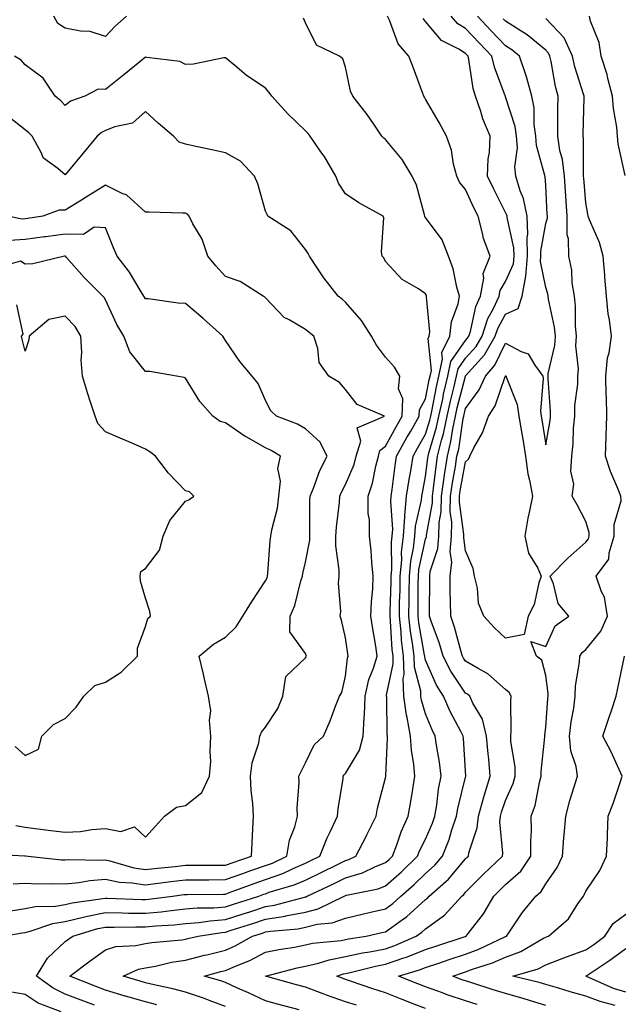
# Model space of a CAD drawing. Units: inches. Extents: x 965843 to 968483, y 7260938 to 7263578.
# Drawn here: x 967587 to 967738, y 7262135 to 7262381 of the extents above; entities that cross this region are included whole.
import ezdxf

# ---------------------------------------------------------------- set-up
doc = ezdxf.new("R2010")
doc.units = ezdxf.units.IN
doc.header["$MEASUREMENT"] = 0
doc.layers.add('Contour_96587260', color=7, linetype='Continuous', true_color=0x1d2e16)

msp = doc.modelspace()

# ---------------------------------------------------------------- linework, layer by layer
at = {"layer": 'Contour_96587260'}
for points in [[(967605.33, 7262134.64, 3126), (967602.01, 7262135.88, 3126), (967598.05, 7262137.44, 3126), (967595, 7262138.87, 3126), (967590.86, 7262141.92, 3126), (967593.59, 7262146.38, 3126), (967598.05, 7262150.55, 3126), (967598.83, 7262151.14, 3126), (967599.92, 7262151.92, 3126), (967606.17, 7262153.8, 3126), (967608.05, 7262154.19, 3126), (967610.29, 7262154.16, 3126), (967615.69, 7262154.28, 3126), (967618.05, 7262154.25, 3126), (967620.63, 7262154.5, 3126), (967625.21, 7262154.76, 3126), (967628.05, 7262155.04, 3126), (967631.47, 7262155.34, 3126), (967634.2, 7262155.77, 3126), (967638.05, 7262156.07, 3126), (967642.48, 7262157.49, 3126), (967644.16, 7262158.03, 3126), (967648.05, 7262159.29, 3126), (967650.31, 7262159.66, 3126), (967657.82, 7262161.69, 3126), (967658.05, 7262161.73, 3126), (967658.2, 7262161.77, 3126), (967658.5, 7262161.92, 3126), (967665.01, 7262164.96, 3126), (967668.05, 7262166.45, 3126), (967672.25, 7262167.72, 3126), (967675.35, 7262169.22, 3126), (967678.05, 7262170.31, 3126), (967678.91, 7262171.06, 3126), (967679.8, 7262171.92, 3126), (967680.87, 7262174.74, 3126), (967681.94, 7262178.03, 3126), (967683.72, 7262181.92, 3126), (967684.37, 7262185.6, 3126), (967684.82, 7262188.69, 3126), (967685.35, 7262191.92, 3126), (967685.13, 7262194.84, 3126), (967684.5, 7262198.37, 3126), (967684.27, 7262201.92, 3126), (967683.42, 7262206.55, 3126), (967683.25, 7262207.12, 3126), (967682.59, 7262211.92, 3126), (967682.43, 7262216.3, 3126), (967682.66, 7262217.31, 3126), (967682.56, 7262221.92, 3126), (967682.05, 7262225.92, 3126), (967681.94, 7262228.03, 3126), (967681.51, 7262231.92, 3126), (967681.57, 7262235.44, 3126), (967681.66, 7262238.31, 3126), (967681.73, 7262241.92, 3126), (967682.1, 7262245.97, 3126), (967682.07, 7262247.9, 3126), (967682.54, 7262251.92, 3126), (967682.88, 7262256.75, 3126), (967682.85, 7262257.12, 3126), (967683.3, 7262261.92, 3126), (967683.93, 7262266.04, 3126), (967684.34, 7262268.21, 3126), (967684.94, 7262271.92, 3126), (967686.05, 7262273.92, 3126), (967688.05, 7262277.44, 3126), (967689.09, 7262280.88, 3126), (967689.32, 7262281.92, 3126), (967689.67, 7262283.54, 3126), (967690.76, 7262289.21, 3126), (967691.39, 7262291.92, 3126), (967692.3, 7262296.17, 3126), (967692.12, 7262297.85, 3126), (967694.13, 7262301.92, 3126), (967694.51, 7262305.46, 3126), (967696.16, 7262310.03, 3126), (967696.48, 7262311.92, 3126), (967695.84, 7262314.13, 3126), (967694.92, 7262318.79, 3126), (967693.75, 7262321.92, 3126), (967692.16, 7262326.03, 3126), (967688.05, 7262331.57, 3126), (967687.89, 7262331.76, 3126), (967687.85, 7262331.92, 3126), (967687.75, 7262332.22, 3126), (967685.77, 7262339.64, 3126), (967684.73, 7262341.92, 3126), (967682.19, 7262346.06, 3126), (967678.05, 7262351.11, 3126), (967677.58, 7262351.45, 3126), (967677.12, 7262351.92, 3126), (967675.09, 7262354.88, 3126), (967673.46, 7262357.33, 3126), (967669.87, 7262361.92, 3126), (967669.32, 7262363.19, 3126), (967668.05, 7262369.17, 3126), (967667.35, 7262371.22, 3126), (967666.5, 7262371.92, 3126), (967660.81, 7262374.68, 3126), (967658.05, 7262380.22, 3126), (967657.56, 7262381.43, 3126)], [(967613.34, 7262381.92, 3126), (967610.52, 7262379.45, 3126), (967608.05, 7262376.81, 3126), (967604.24, 7262378.11, 3126), (967601.82, 7262378.15, 3126), (967598.05, 7262378.93, 3126), (967596.22, 7262380.09, 3126), (967595.18, 7262381.92, 3126)], [(967620.89, 7262134.76, 3125), (967618.05, 7262135.45, 3125), (967613.06, 7262136.93, 3125), (967613.03, 7262136.94, 3125), (967608.05, 7262138.41, 3125), (967605.52, 7262139.39, 3125), (967599.19, 7262141.92, 3125), (967604.22, 7262145.75, 3125), (967608.05, 7262148.51, 3125), (967610.66, 7262149.31, 3125), (967615.68, 7262149.55, 3125), (967618.05, 7262150.04, 3125), (967619.65, 7262150.32, 3125), (967627.13, 7262151, 3125), (967628.05, 7262151.14, 3125), (967628.67, 7262151.3, 3125), (967631.23, 7262151.92, 3125), (967637.12, 7262152.85, 3125), (967638.05, 7262152.92, 3125), (967639.52, 7262153.39, 3125), (967644.88, 7262155.09, 3125), (967648.05, 7262156.12, 3125), (967653.03, 7262156.94, 3125), (967653.09, 7262156.96, 3125), (967658.05, 7262157.94, 3125), (967661.24, 7262158.73, 3125), (967667.73, 7262161.92, 3125), (967667.95, 7262162.02, 3125), (967668.05, 7262162.08, 3125), (967668.26, 7262162.13, 3125), (967676.19, 7262163.78, 3125), (967678.05, 7262164.52, 3125), (967682, 7262167.97, 3125), (967686.06, 7262171.92, 3125), (967686.6, 7262173.37, 3125), (967688.05, 7262176.18, 3125), (967689.79, 7262180.18, 3125), (967690.37, 7262181.92, 3125), (967690.85, 7262184.72, 3125), (967691.3, 7262188.67, 3125), (967691.93, 7262191.92, 3125), (967691.53, 7262195.4, 3125), (967690.82, 7262199.15, 3125), (967690.46, 7262201.92, 3125), (967689.65, 7262203.52, 3125), (967688.05, 7262207.52, 3125), (967687.02, 7262210.89, 3125), (967686.89, 7262211.92, 3125), (967686.85, 7262213.12, 3125), (967685.25, 7262219.12, 3125), (967685.19, 7262221.92, 3125), (967684.78, 7262225.19, 3125), (967684.25, 7262228.12, 3125), (967683.83, 7262231.92, 3125), (967683.91, 7262236.06, 3125), (967683.91, 7262237.78, 3125), (967683.99, 7262241.92, 3125), (967684.33, 7262245.64, 3125), (967685.04, 7262248.91, 3125), (967685.39, 7262251.92, 3125), (967685.56, 7262254.41, 3125), (967687.04, 7262260.91, 3125), (967687.13, 7262261.92, 3125), (967687.25, 7262262.72, 3125), (967688.05, 7262266.86, 3125), (967688.57, 7262271.4, 3125), (967688.65, 7262271.92, 3125), (967688.83, 7262272.7, 3125), (967690.8, 7262279.17, 3125), (967691.38, 7262281.92, 3125), (967692.32, 7262286.19, 3125), (967692.55, 7262287.42, 3125), (967693.61, 7262291.92, 3125), (967694.38, 7262295.59, 3125), (967698.05, 7262300.86, 3125), (967698.55, 7262301.42, 3125), (967698.84, 7262301.92, 3125), (967699.23, 7262303.1, 3125), (967700.6, 7262309.37, 3125), (967701.78, 7262311.92, 3125), (967702.58, 7262316.45, 3125), (967702.42, 7262317.55, 3125), (967704.16, 7262321.92, 3125), (967702.48, 7262326.35, 3125), (967702.28, 7262327.69, 3125), (967701.14, 7262331.92, 3125), (967700.11, 7262333.98, 3125), (967698.05, 7262338.55, 3125), (967696.53, 7262340.4, 3125), (967695.83, 7262341.92, 3125), (967695.05, 7262344.92, 3125), (967694.56, 7262348.43, 3125), (967693.3, 7262351.92, 3125), (967691.48, 7262355.35, 3125), (967688.05, 7262361.17, 3125), (967687.77, 7262361.64, 3125), (967687.62, 7262361.92, 3125), (967687.36, 7262362.61, 3125), (967685.03, 7262368.9, 3125), (967683.86, 7262371.92, 3125), (967681.16, 7262375.03, 3125), (967679.07, 7262380.9, 3125), (967678.57, 7262381.92, 3125)], [(967638.05, 7262134.34, 3124), (967634.2, 7262135.77, 3124), (967632.57, 7262136.44, 3124), (967628.05, 7262137.93, 3124), (967624.9, 7262138.77, 3124), (967620.23, 7262139.74, 3124), (967618.05, 7262140.27, 3124), (967616.78, 7262140.65, 3124), (967612.48, 7262141.92, 3124), (967616.33, 7262143.64, 3124), (967618.05, 7262143.99, 3124), (967620.56, 7262144.43, 3124), (967624.59, 7262145.38, 3124), (967628.05, 7262145.89, 3124), (967632.84, 7262147.13, 3124), (967633.39, 7262147.26, 3124), (967638.05, 7262148.43, 3124), (967640.47, 7262149.5, 3124), (967644.84, 7262151.92, 3124), (967647.28, 7262152.69, 3124), (967648.05, 7262152.95, 3124), (967649.28, 7262153.15, 3124), (967656.19, 7262153.78, 3124), (967658.05, 7262154.15, 3124), (967661, 7262154.87, 3124), (967664.74, 7262155.23, 3124), (967668.05, 7262156.44, 3124), (967672.5, 7262157.47, 3124), (967673.94, 7262157.81, 3124), (967678.05, 7262158.77, 3124), (967679.9, 7262160.07, 3124), (967681.88, 7262161.92, 3124), (967685.18, 7262164.79, 3124), (967688.05, 7262167.57, 3124), (967690.34, 7262169.63, 3124), (967692.31, 7262171.92, 3124), (967693.92, 7262176.05, 3124), (967694.64, 7262178.51, 3124), (967695.79, 7262181.92, 3124), (967696.13, 7262183.84, 3124), (967698.05, 7262191.65, 3124), (967698.1, 7262191.87, 3124), (967698.12, 7262191.92, 3124), (967698.12, 7262191.99, 3124), (967698.05, 7262193.12, 3124), (967697.53, 7262201.4, 3124), (967697.46, 7262201.92, 3124), (967696.87, 7262203.1, 3124), (967694.2, 7262208.07, 3124), (967692.51, 7262211.92, 3124), (967690.78, 7262214.65, 3124), (967688.05, 7262220.88, 3124), (967687.84, 7262221.71, 3124), (967687.83, 7262221.92, 3124), (967687.8, 7262222.17, 3124), (967686.35, 7262230.22, 3124), (967686.16, 7262231.92, 3124), (967686.19, 7262233.78, 3124), (967686.21, 7262240.08, 3124), (967686.24, 7262241.92, 3124), (967686.4, 7262243.57, 3124), (967688.05, 7262251.17, 3124), (967688.24, 7262251.73, 3124), (967688.26, 7262251.92, 3124), (967688.26, 7262252.13, 3124), (967689.74, 7262260.23, 3124), (967689.77, 7262261.92, 3124), (967690.05, 7262263.92, 3124), (967690.66, 7262269.31, 3124), (967691.06, 7262271.92, 3124), (967692.04, 7262275.91, 3124), (967692.51, 7262277.46, 3124), (967693.45, 7262281.92, 3124), (967694.27, 7262285.7, 3124), (967695.13, 7262289, 3124), (967695.81, 7262291.92, 3124), (967696.2, 7262293.77, 3124), (967698.05, 7262296.42, 3124), (967700.65, 7262299.32, 3124), (967702.14, 7262301.92, 3124), (967703.61, 7262306.36, 3124), (967704.98, 7262308.85, 3124), (967706.39, 7262311.92, 3124), (967706.64, 7262313.33, 3124), (967708.05, 7262315.57, 3124), (967709.97, 7262320, 3124), (967710.14, 7262321.92, 3124), (967710.1, 7262323.97, 3124), (967708.4, 7262331.57, 3124), (967708.39, 7262331.92, 3124), (967708.33, 7262332.2, 3124), (967708.05, 7262332.86, 3124), (967704.97, 7262338.84, 3124), (967703.54, 7262341.92, 3124), (967703.7, 7262346.27, 3124), (967703.99, 7262347.86, 3124), (967704.19, 7262351.92, 3124), (967702.38, 7262356.25, 3124), (967701.85, 7262358.12, 3124), (967700.55, 7262361.92, 3124), (967699.97, 7262363.84, 3124), (967698.86, 7262371.11, 3124), (967698.67, 7262371.92, 3124), (967698.36, 7262372.23, 3124), (967698.05, 7262372.56, 3124), (967696.31, 7262373.66, 3124), (967691.99, 7262375.86, 3124), (967688.05, 7262380.62, 3124), (967687.43, 7262381.3, 3124)], [(967656.47, 7262133.5, 3123), (967651.02, 7262134.89, 3123), (967648.05, 7262135.7, 3123), (967643.83, 7262137.7, 3123), (967641.04, 7262138.93, 3123), (967638.05, 7262140.29, 3123), (967636.86, 7262140.73, 3123), (967632.73, 7262141.92, 3123), (967636.93, 7262143.04, 3123), (967638.05, 7262143.33, 3123), (967640.57, 7262144.44, 3123), (967644.11, 7262145.86, 3123), (967648.05, 7262147.89, 3123), (967651.37, 7262148.6, 3123), (967655.32, 7262149.19, 3123), (967658.05, 7262149.71, 3123), (967659.83, 7262150.14, 3123), (967666.99, 7262150.86, 3123), (967668.05, 7262151.06, 3123), (967668.75, 7262151.22, 3123), (967673.18, 7262151.92, 3123), (967677.15, 7262152.82, 3123), (967678.05, 7262153.02, 3123), (967681.93, 7262155.8, 3123), (967683.26, 7262156.71, 3123), (967688.05, 7262161.09, 3123), (967688.53, 7262161.44, 3123), (967688.97, 7262161.92, 3123), (967693.78, 7262166.19, 3123), (967698.05, 7262171.24, 3123), (967698.38, 7262171.59, 3123), (967698.74, 7262171.92, 3123), (967698.86, 7262172.73, 3123), (967700.97, 7262179, 3123), (967701.26, 7262181.92, 3123), (967702.53, 7262186.4, 3123), (967702.74, 7262187.23, 3123), (967704.22, 7262191.92, 3123), (967703.81, 7262196.16, 3123), (967703.64, 7262197.51, 3123), (967703.25, 7262201.92, 3123), (967702.26, 7262206.13, 3123), (967699.84, 7262210.13, 3123), (967699.07, 7262211.92, 3123), (967698.53, 7262212.4, 3123), (967698.05, 7262212.69, 3123), (967694.33, 7262218.2, 3123), (967692.46, 7262221.92, 3123), (967691.43, 7262225.3, 3123), (967689.54, 7262230.43, 3123), (967689.04, 7262231.92, 3123), (967689.03, 7262232.9, 3123), (967689.08, 7262240.89, 3123), (967689.07, 7262241.92, 3123), (967689.21, 7262243.08, 3123), (967691.14, 7262248.83, 3123), (967691.38, 7262251.92, 3123), (967691.46, 7262255.33, 3123), (967691.96, 7262258.01, 3123), (967692.02, 7262261.92, 3123), (967692.68, 7262266.55, 3123), (967692.76, 7262267.21, 3123), (967693.48, 7262271.92, 3123), (967694.38, 7262275.59, 3123), (967694.84, 7262278.71, 3123), (967695.51, 7262281.92, 3123), (967695.97, 7262284, 3123), (967698.01, 7262291.88, 3123), (967698.02, 7262291.92, 3123), (967698.05, 7262291.98, 3123), (967702.75, 7262297.22, 3123), (967705.45, 7262301.92, 3123), (967706.1, 7262303.87, 3123), (967708.05, 7262307.43, 3123), (967711.14, 7262308.83, 3123), (967712.21, 7262311.92, 3123), (967713.06, 7262316.91, 3123), (967713.05, 7262316.92, 3123), (967713.49, 7262321.92, 3123), (967713.4, 7262326.57, 3123), (967713.56, 7262327.43, 3123), (967713.43, 7262331.92, 3123), (967712.5, 7262336.37, 3123), (967711.69, 7262338.28, 3123), (967710.61, 7262341.92, 3123), (967710.37, 7262344.24, 3123), (967710.99, 7262348.98, 3123), (967710.79, 7262351.92, 3123), (967710.46, 7262354.33, 3123), (967708.05, 7262361.74, 3123), (967707.99, 7262361.86, 3123), (967707.97, 7262361.92, 3123), (967707.94, 7262362.03, 3123), (967705.29, 7262369.16, 3123), (967704.63, 7262371.92, 3123), (967701.4, 7262375.27, 3123), (967698.05, 7262378.81, 3123), (967696.14, 7262380.01, 3123), (967694.47, 7262381.92, 3123)], [(967670.76, 7262134.63, 3122), (967668.05, 7262135.53, 3122), (967663.28, 7262137.15, 3122), (967662.49, 7262137.48, 3122), (967658.05, 7262139.13, 3122), (967655.84, 7262139.71, 3122), (967648.06, 7262141.91, 3122), (967648.06, 7262141.93, 3122), (967655.98, 7262143.99, 3122), (967658.05, 7262144.38, 3122), (967661.29, 7262145.16, 3122), (967663.95, 7262146.02, 3122), (967668.05, 7262146.81, 3122), (967672.26, 7262147.71, 3122), (967674.14, 7262148.01, 3122), (967678.05, 7262148.78, 3122), (967680.38, 7262149.59, 3122), (967685.7, 7262151.92, 3122), (967687.1, 7262152.87, 3122), (967688.05, 7262153.75, 3122), (967692.8, 7262157.17, 3122), (967697.11, 7262161.92, 3122), (967697.61, 7262162.36, 3122), (967698.05, 7262162.88, 3122), (967702.53, 7262167.44, 3122), (967707.22, 7262171.92, 3122), (967707.33, 7262172.64, 3122), (967706.59, 7262180.46, 3122), (967706.74, 7262181.92, 3122), (967707.03, 7262182.94, 3122), (967708.05, 7262185.82, 3122), (967709.93, 7262190.04, 3122), (967710.46, 7262191.92, 3122), (967710.41, 7262194.28, 3122), (967709.38, 7262200.59, 3122), (967709.34, 7262201.92, 3122), (967709.4, 7262203.27, 3122), (967709.34, 7262210.63, 3122), (967709.41, 7262211.92, 3122), (967708.96, 7262212.83, 3122), (967708.05, 7262213.59, 3122), (967703.63, 7262217.5, 3122), (967701.18, 7262218.79, 3122), (967698.05, 7262220.67, 3122), (967697.54, 7262221.41, 3122), (967697.3, 7262221.92, 3122), (967696.96, 7262223.01, 3122), (967695.26, 7262229.13, 3122), (967694.32, 7262231.92, 3122), (967694.27, 7262235.7, 3122), (967694.2, 7262238.07, 3122), (967694.15, 7262241.92, 3122), (967694.59, 7262245.38, 3122), (967694.2, 7262248.07, 3122), (967694.51, 7262251.92, 3122), (967694.59, 7262255.38, 3122), (967694.21, 7262258.08, 3122), (967694.28, 7262261.92, 3122), (967694.75, 7262265.22, 3122), (967695.5, 7262269.37, 3122), (967695.89, 7262271.92, 3122), (967696.32, 7262273.65, 3122), (967697.45, 7262281.32, 3122), (967697.58, 7262281.92, 3122), (967697.66, 7262282.31, 3122), (967698.05, 7262283.8, 3122), (967701.47, 7262288.5, 3122), (967702.98, 7262291.92, 3122), (967705.34, 7262294.63, 3122), (967708.05, 7262300.18, 3122), (967711.89, 7262298.08, 3122), (967713.67, 7262297.54, 3122), (967715.3, 7262294.67, 3122), (967717.33, 7262291.92, 3122), (967717.44, 7262291.31, 3122), (967716.77, 7262283.2, 3122), (967716.94, 7262281.92, 3122), (967717.09, 7262280.96, 3122), (967718.05, 7262274.76, 3122), (967719.14, 7262280.83, 3122), (967719.25, 7262281.92, 3122), (967719.28, 7262283.15, 3122), (967718.63, 7262291.34, 3122), (967718.64, 7262291.92, 3122), (967718.68, 7262292.55, 3122), (967720.35, 7262299.62, 3122), (967720.48, 7262301.92, 3122), (967720.27, 7262304.14, 3122), (967718.77, 7262311.2, 3122), (967718.69, 7262311.92, 3122), (967718.61, 7262312.48, 3122), (967718.05, 7262314.07, 3122), (967716.73, 7262320.6, 3122), (967716.85, 7262321.92, 3122), (967716.82, 7262323.15, 3122), (967718.05, 7262330.05, 3122), (967718.46, 7262331.51, 3122), (967718.46, 7262331.92, 3122), (967718.43, 7262332.3, 3122), (967718.05, 7262339.67, 3122), (967717.91, 7262341.78, 3122), (967717.87, 7262341.92, 3122), (967717.85, 7262342.12, 3122), (967715.72, 7262349.59, 3122), (967715.56, 7262351.92, 3122), (967715.16, 7262354.81, 3122), (967715.16, 7262359.03, 3122), (967714.59, 7262361.92, 3122), (967713.24, 7262366.73, 3122), (967713.17, 7262367.04, 3122), (967711.49, 7262371.92, 3122), (967709.63, 7262373.5, 3122), (967708.05, 7262374.53, 3122), (967704.42, 7262378.29, 3122), (967700.98, 7262381.92, 3122)], [(967688.05, 7262133.79, 3121), (967684.98, 7262134.99, 3121), (967682.19, 7262136.06, 3121), (967678.05, 7262137.7, 3121), (967674.9, 7262138.77, 3121), (967669.31, 7262140.66, 3121), (967668.05, 7262141.09, 3121), (967667.42, 7262141.3, 3121), (967665.86, 7262141.92, 3121), (967667.51, 7262142.46, 3121), (967668.05, 7262142.55, 3121), (967668.86, 7262142.73, 3121), (967675.57, 7262144.4, 3121), (967678.05, 7262144.88, 3121), (967682.59, 7262146.46, 3121), (967683.29, 7262146.68, 3121), (967688.05, 7262148.57, 3121), (967690.57, 7262149.4, 3121), (967697.94, 7262151.81, 3121), (967698.05, 7262151.85, 3121), (967698.22, 7262151.92, 3121), (967698.68, 7262152.55, 3121), (967702.49, 7262157.48, 3121), (967705.1, 7262161.92, 3121), (967706.57, 7262163.4, 3121), (967708.05, 7262164.83, 3121), (967711.8, 7262168.17, 3121), (967714.37, 7262171.92, 3121), (967714.3, 7262175.67, 3121), (967714.49, 7262178.36, 3121), (967714.41, 7262181.92, 3121), (967715.38, 7262184.59, 3121), (967716.49, 7262190.36, 3121), (967716.93, 7262191.92, 3121), (967716.9, 7262193.07, 3121), (967717.84, 7262201.71, 3121), (967717.84, 7262201.92, 3121), (967717.84, 7262202.13, 3121), (967718.05, 7262204.06, 3121), (967718.61, 7262211.36, 3121), (967718.67, 7262211.92, 3121), (967718.68, 7262212.55, 3121), (967718.05, 7262217.11, 3121), (967717.08, 7262220.95, 3121), (967715.76, 7262221.92, 3121), (967714.37, 7262225.6, 3121), (967718.05, 7262224.32, 3121), (967720.45, 7262229.52, 3121), (967723.83, 7262231.92, 3121), (967721.18, 7262235.05, 3121), (967719.98, 7262239.99, 3121), (967719.15, 7262241.92, 3121), (967723.56, 7262246.41, 3121), (967728.05, 7262250.44, 3121), (967728.73, 7262251.24, 3121), (967728.94, 7262251.92, 3121), (967728.93, 7262252.8, 3121), (967728.05, 7262255.55, 3121), (967725.9, 7262259.77, 3121), (967724.68, 7262261.92, 3121), (967725.04, 7262264.93, 3121), (967724.3, 7262268.17, 3121), (967724.54, 7262271.92, 3121), (967724.9, 7262275.07, 3121), (967725.01, 7262278.88, 3121), (967725.31, 7262281.92, 3121), (967725.36, 7262284.61, 3121), (967726.04, 7262289.91, 3121), (967726.09, 7262291.92, 3121), (967726.22, 7262293.75, 3121), (967725.6, 7262299.47, 3121), (967725.74, 7262301.92, 3121), (967725.49, 7262304.48, 3121), (967725.52, 7262309.39, 3121), (967725.23, 7262311.92, 3121), (967724.68, 7262315.29, 3121), (967724.58, 7262318.45, 3121), (967723.81, 7262321.92, 3121), (967723.74, 7262326.23, 3121), (967723.42, 7262327.29, 3121), (967723.38, 7262331.92, 3121), (967723.06, 7262336.91, 3121), (967723.05, 7262336.92, 3121), (967722.73, 7262341.92, 3121), (967722.23, 7262346.1, 3121), (967721.62, 7262348.35, 3121), (967721.06, 7262351.92, 3121), (967721.11, 7262354.98, 3121), (967721.11, 7262358.86, 3121), (967721.16, 7262361.92, 3121), (967720.5, 7262364.37, 3121), (967719.42, 7262370.55, 3121), (967719.09, 7262371.92, 3121), (967718.77, 7262372.64, 3121), (967718.05, 7262373.39, 3121), (967713.4, 7262377.27, 3121), (967711.65, 7262378.32, 3121), (967708.05, 7262380.63, 3121), (967707.42, 7262381.29, 3121)], [(967700.97, 7262134.84, 3120), (967698.05, 7262135.76, 3120), (967693.4, 7262137.27, 3120), (967692.24, 7262137.73, 3120), (967688.05, 7262139.24, 3120), (967686.13, 7262140, 3120), (967681.32, 7262141.92, 3120), (967686.49, 7262143.48, 3120), (967688.05, 7262144.11, 3120), (967691.32, 7262145.19, 3120), (967693.91, 7262146.06, 3120), (967698.05, 7262147.43, 3120), (967701.34, 7262148.63, 3120), (967707.83, 7262151.7, 3120), (967708.05, 7262151.79, 3120), (967708.15, 7262151.82, 3120), (967708.3, 7262151.92, 3120), (967708.85, 7262152.72, 3120), (967712.19, 7262157.78, 3120), (967715.55, 7262161.92, 3120), (967716.9, 7262163.07, 3120), (967718.05, 7262164.99, 3120), (967720.89, 7262169.08, 3120), (967722.26, 7262171.92, 3120), (967722.62, 7262176.49, 3120), (967722.69, 7262177.28, 3120), (967723.05, 7262181.92, 3120), (967724.11, 7262185.86, 3120), (967725.12, 7262188.99, 3120), (967725.97, 7262191.92, 3120), (967725.63, 7262194.34, 3120), (967724.35, 7262198.22, 3120), (967724.02, 7262201.92, 3120), (967724.45, 7262205.52, 3120), (967725.04, 7262208.91, 3120), (967725.44, 7262211.92, 3120), (967725.48, 7262214.49, 3120), (967726.53, 7262220.4, 3120), (967726.56, 7262221.92, 3120), (967727.12, 7262222.85, 3120), (967728.05, 7262223.59, 3120), (967731.82, 7262228.15, 3120), (967733.51, 7262231.92, 3120), (967732.78, 7262236.65, 3120), (967732.01, 7262237.96, 3120), (967730.69, 7262241.92, 3120), (967733.81, 7262246.16, 3120), (967733.87, 7262247.74, 3120), (967735.19, 7262251.92, 3120), (967735.15, 7262254.82, 3120), (967736.88, 7262260.75, 3120), (967736.86, 7262261.92, 3120), (967736.11, 7262263.86, 3120), (967734.23, 7262268.1, 3120), (967733, 7262271.92, 3120), (967733.15, 7262276.82, 3120), (967733.16, 7262277.03, 3120), (967733.3, 7262281.92, 3120), (967733.2, 7262286.77, 3120), (967733.15, 7262287.02, 3120), (967733.08, 7262291.92, 3120), (967733.45, 7262296.52, 3120), (967733.88, 7262297.75, 3120), (967734.45, 7262301.92, 3120), (967733.97, 7262306, 3120), (967733.65, 7262307.52, 3120), (967733.24, 7262311.92, 3120), (967732.81, 7262316.68, 3120), (967732.79, 7262317.18, 3120), (967732.4, 7262321.92, 3120), (967731.5, 7262325.37, 3120), (967728.97, 7262331, 3120), (967728.65, 7262331.92, 3120), (967728.56, 7262332.43, 3120), (967728.05, 7262335.23, 3120), (967727.56, 7262341.43, 3120), (967727.53, 7262341.92, 3120), (967727.46, 7262342.51, 3120), (967727.46, 7262351.33, 3120), (967727.37, 7262351.92, 3120), (967727.38, 7262352.59, 3120), (967727.65, 7262361.52, 3120), (967727.66, 7262361.92, 3120), (967727.51, 7262362.46, 3120), (967725.35, 7262369.22, 3120), (967724.74, 7262371.92, 3120), (967722.65, 7262376.52, 3120), (967718.05, 7262381.33, 3120)], [(967737.89, 7262342.08, 3119), (967736.17, 7262350.04, 3119), (967735.98, 7262351.92, 3119), (967735.79, 7262354.18, 3119), (967734.96, 7262358.83, 3119), (967734.76, 7262361.92, 3119), (967733.6, 7262366.37, 3119), (967733.44, 7262367.31, 3119), (967731.87, 7262371.92, 3119), (967731.44, 7262375.31, 3119), (967729.27, 7262380.7, 3119), (967729.02, 7262381.92, 3119)], [(967582.52, 7262151.92, 3127), (967587.23, 7262152.74, 3127), (967588.05, 7262152.86, 3127), (967589.25, 7262153.12, 3127), (967594.9, 7262155.07, 3127), (967598.05, 7262155.56, 3127), (967602.84, 7262156.71, 3127), (967603.17, 7262156.8, 3127), (967608.05, 7262157.81, 3127), (967612.21, 7262157.76, 3127), (967613.82, 7262157.69, 3127), (967618.05, 7262157.65, 3127), (967621.96, 7262158.01, 3127), (967624.48, 7262158.35, 3127), (967628.05, 7262158.7, 3127), (967631.01, 7262158.96, 3127), (967635.12, 7262158.99, 3127), (967638.05, 7262159.21, 3127), (967640.1, 7262159.87, 3127), (967646.38, 7262161.92, 3127), (967647.6, 7262162.37, 3127), (967648.05, 7262162.53, 3127), (967649, 7262162.87, 3127), (967655.24, 7262164.73, 3127), (967658.05, 7262165.94, 3127), (967662.1, 7262167.87, 3127), (967665.91, 7262169.78, 3127), (967668.05, 7262170.84, 3127), (967668.88, 7262171.09, 3127), (967670.61, 7262171.92, 3127), (967673.17, 7262176.8, 3127), (967673.38, 7262177.25, 3127), (967675.66, 7262181.92, 3127), (967676.06, 7262183.91, 3127), (967678.05, 7262191.49, 3127), (967678.12, 7262191.85, 3127), (967678.13, 7262191.92, 3127), (967678.13, 7262192, 3127), (967678.54, 7262201.43, 3127), (967678.51, 7262201.92, 3127), (967678.44, 7262202.31, 3127), (967678.33, 7262211.64, 3127), (967678.29, 7262211.92, 3127), (967678.28, 7262212.15, 3127), (967679.96, 7262220.01, 3127), (967679.92, 7262221.92, 3127), (967679.72, 7262223.59, 3127), (967679.32, 7262230.65, 3127), (967679.18, 7262231.92, 3127), (967679.2, 7262233.07, 3127), (967679.45, 7262240.52, 3127), (967679.48, 7262241.92, 3127), (967679.61, 7262243.48, 3127), (967679.53, 7262250.44, 3127), (967679.7, 7262251.92, 3127), (967679.83, 7262253.7, 3127), (967679.36, 7262260.61, 3127), (967679.48, 7262261.92, 3127), (967679.73, 7262263.6, 3127), (967680.43, 7262269.54, 3127), (967680.82, 7262271.92, 3127), (967683.4, 7262276.57, 3127), (967684.32, 7262278.19, 3127), (967686.43, 7262281.92, 3127), (967686.49, 7262283.48, 3127), (967688.05, 7262286.22, 3127), (967688.97, 7262291, 3127), (967689.18, 7262291.92, 3127), (967689.5, 7262293.37, 3127), (967688.67, 7262301.3, 3127), (967688.98, 7262301.92, 3127), (967689.09, 7262302.96, 3127), (967688.26, 7262311.71, 3127), (967688.29, 7262311.92, 3127), (967688.24, 7262312.11, 3127), (967688.05, 7262312.53, 3127), (967686.24, 7262313.73, 3127), (967682.2, 7262316.07, 3127), (967678.05, 7262320.58, 3127), (967677.59, 7262321.46, 3127), (967677.24, 7262321.92, 3127), (967677.01, 7262322.96, 3127), (967677.6, 7262331.47, 3127), (967677.41, 7262331.92, 3127), (967671.34, 7262335.21, 3127), (967668.05, 7262337.47, 3127), (967666.3, 7262340.17, 3127), (967665.66, 7262341.92, 3127), (967662.84, 7262346.71, 3127), (967661.75, 7262348.22, 3127), (967659.19, 7262351.92, 3127), (967658.7, 7262352.57, 3127), (967658.05, 7262353.22, 3127), (967653.62, 7262357.49, 3127), (967649.62, 7262361.92, 3127), (967648.98, 7262362.85, 3127), (967648.05, 7262363.96, 3127), (967643.26, 7262367.13, 3127), (967640.39, 7262369.58, 3127), (967638.05, 7262371.54, 3127), (967637.65, 7262371.52, 3127), (967630.05, 7262369.92, 3127), (967628.05, 7262369.87, 3127), (967626.69, 7262370.56, 3127), (967618.42, 7262371.55, 3127), (967618.05, 7262371.66, 3127), (967616.66, 7262370.53, 3127), (967612.68, 7262367.29, 3127), (967608.05, 7262363.57, 3127), (967606.28, 7262363.69, 3127), (967602.91, 7262361.92, 3127), (967599.31, 7262360.66, 3127), (967598.05, 7262359.62, 3127), (967596.92, 7262360.79, 3127), (967595.5, 7262361.92, 3127), (967592.54, 7262366.41, 3127), (967588.05, 7262369.73, 3127), (967587.05, 7262370.92, 3127), (967585.38, 7262371.92, 3127)], [(967584.36, 7262158.23, 3128), (967588.05, 7262158.79, 3128), (967590.63, 7262159.34, 3128), (967595.56, 7262159.43, 3128), (967598.05, 7262159.81, 3128), (967599.75, 7262160.22, 3128), (967607.43, 7262161.3, 3128), (967608.05, 7262161.43, 3128), (967608.55, 7262161.42, 3128), (967617.19, 7262161.06, 3128), (967618.05, 7262161.05, 3128), (967618.85, 7262161.12, 3128), (967624.86, 7262161.92, 3128), (967627.66, 7262162.31, 3128), (967628.05, 7262162.36, 3128), (967628.49, 7262162.36, 3128), (967637.54, 7262162.43, 3128), (967638.05, 7262162.43, 3128), (967638.84, 7262162.71, 3128), (967644.99, 7262164.98, 3128), (967648.05, 7262166.05, 3128), (967652.38, 7262167.59, 3128), (967654.99, 7262168.86, 3128), (967658.05, 7262170.18, 3128), (967659.23, 7262170.74, 3128), (967661.59, 7262171.92, 3128), (967663.47, 7262176.5, 3128), (967664.3, 7262178.17, 3128), (967666.04, 7262181.92, 3128), (967666.23, 7262183.74, 3128), (967667.42, 7262191.3, 3128), (967667.49, 7262191.92, 3128), (967667.7, 7262192.27, 3128), (967668.05, 7262192.59, 3128), (967671.55, 7262198.42, 3128), (967672.44, 7262201.92, 3128), (967672.68, 7262206.55, 3128), (967672.76, 7262207.21, 3128), (967672.97, 7262211.92, 3128), (967673.9, 7262216.07, 3128), (967675.05, 7262218.92, 3128), (967675.95, 7262221.92, 3128), (967675.58, 7262224.39, 3128), (967674.88, 7262228.75, 3128), (967674.4, 7262231.92, 3128), (967674.5, 7262235.47, 3128), (967674.86, 7262238.73, 3128), (967674.95, 7262241.92, 3128), (967674.61, 7262245.36, 3128), (967674.48, 7262248.35, 3128), (967674.07, 7262251.92, 3128), (967674, 7262255.97, 3128), (967673.72, 7262257.59, 3128), (967673.67, 7262261.92, 3128), (967674.79, 7262265.18, 3128), (967675.58, 7262269.45, 3128), (967676.25, 7262271.92, 3128), (967676.65, 7262273.32, 3128), (967678.05, 7262274.4, 3128), (967680.72, 7262279.25, 3128), (967682.22, 7262281.92, 3128), (967682.39, 7262286.26, 3128), (967681.25, 7262288.72, 3128), (967681.62, 7262291.92, 3128), (967680.29, 7262294.16, 3128), (967678.05, 7262296.67, 3128), (967675.76, 7262299.63, 3128), (967674.52, 7262301.92, 3128), (967672, 7262305.87, 3128), (967668.05, 7262310.44, 3128), (967667.25, 7262311.12, 3128), (967666.2, 7262311.92, 3128), (967662.61, 7262316.48, 3128), (967660.99, 7262318.98, 3128), (967659.02, 7262321.92, 3128), (967658.7, 7262322.57, 3128), (967658.05, 7262323.61, 3128), (967654.37, 7262328.24, 3128), (967648.64, 7262331.92, 3128), (967648.44, 7262332.31, 3128), (967648.05, 7262333.14, 3128), (967646.16, 7262340.03, 3128), (967645.32, 7262341.92, 3128), (967641.78, 7262345.65, 3128), (967638.05, 7262347.78, 3128), (967634.63, 7262348.5, 3128), (967630.62, 7262349.35, 3128), (967628.05, 7262349.9, 3128), (967626.53, 7262350.4, 3128), (967625.07, 7262351.92, 3128), (967621.26, 7262355.13, 3128), (967618.05, 7262358.05, 3128), (967614.83, 7262355.14, 3128), (967610.42, 7262354.29, 3128), (967608.05, 7262353.32, 3128), (967607.11, 7262352.86, 3128), (967606.03, 7262351.92, 3128), (967602.39, 7262347.58, 3128), (967598.05, 7262342.26, 3128), (967596.14, 7262343.83, 3128), (967592.56, 7262346.43, 3128), (967591.97, 7262348, 3128), (967589.77, 7262351.92, 3128), (967588.92, 7262352.79, 3128), (967588.05, 7262353.5, 3128), (967583.32, 7262357.19, 3128)], [(967584.99, 7262164.98, 3129), (967588.05, 7262165.14, 3129), (967591.14, 7262165.01, 3129), (967594.89, 7262165.08, 3129), (967598.05, 7262164.96, 3129), (967601.42, 7262165.29, 3129), (967604.15, 7262165.82, 3129), (967608.05, 7262166.13, 3129), (967611.56, 7262165.43, 3129), (967614.7, 7262165.27, 3129), (967618.05, 7262164.75, 3129), (967621.27, 7262165.14, 3129), (967624.39, 7262165.58, 3129), (967628.05, 7262166.01, 3129), (967632.14, 7262166.01, 3129), (967633.94, 7262166.03, 3129), (967638.05, 7262166.04, 3129), (967642.38, 7262167.59, 3129), (967644.43, 7262168.3, 3129), (967648.05, 7262169.58, 3129), (967649.78, 7262170.19, 3129), (967653.36, 7262171.92, 3129), (967654.09, 7262175.88, 3129), (967655.38, 7262179.25, 3129), (967656.07, 7262181.92, 3129), (967655.96, 7262184.01, 3129), (967656.47, 7262190.34, 3129), (967656.36, 7262191.92, 3129), (967656.93, 7262193.04, 3129), (967658.05, 7262195.21, 3129), (967660.21, 7262199.76, 3129), (967662.58, 7262201.92, 3129), (967664.24, 7262205.73, 3129), (967665.56, 7262209.43, 3129), (967666.53, 7262211.92, 3129), (967667.11, 7262212.86, 3129), (967668.05, 7262216.91, 3129), (967668.54, 7262221.43, 3129), (967668.68, 7262221.92, 3129), (967668.6, 7262222.47, 3129), (967668.05, 7262226.5, 3129), (967667.06, 7262230.93, 3129), (967666.72, 7262231.92, 3129), (967666.85, 7262233.12, 3129), (967666.31, 7262240.18, 3129), (967666.45, 7262241.92, 3129), (967666.49, 7262243.48, 3129), (967665.61, 7262249.48, 3129), (967665.65, 7262251.92, 3129), (967665.77, 7262254.2, 3129), (967666.5, 7262260.37, 3129), (967666.59, 7262261.92, 3129), (967667.02, 7262262.95, 3129), (967668.05, 7262264.79, 3129), (967670.17, 7262269.8, 3129), (967670.74, 7262271.92, 3129), (967671.83, 7262275.7, 3129), (967670.96, 7262279.01, 3129), (967677.75, 7262281.92, 3129), (967670.96, 7262284.83, 3129), (967668.05, 7262288.57, 3129), (967666.5, 7262290.37, 3129), (967663.87, 7262291.92, 3129), (967661.44, 7262295.31, 3129), (967661.14, 7262298.83, 3129), (967660.11, 7262301.92, 3129), (967659, 7262302.87, 3129), (967658.05, 7262303.61, 3129), (967654, 7262305.97, 3129), (967652.7, 7262306.57, 3129), (967648.05, 7262311.48, 3129), (967647.84, 7262311.71, 3129), (967647.49, 7262311.92, 3129), (967641.74, 7262315.61, 3129), (967638.05, 7262316.87, 3129), (967635.64, 7262319.51, 3129), (967633.65, 7262321.92, 3129), (967632.27, 7262326.14, 3129), (967629.94, 7262330.03, 3129), (967629.01, 7262331.92, 3129), (967628.54, 7262332.41, 3129), (967628.05, 7262332.63, 3129), (967627.33, 7262332.64, 3129), (967619.02, 7262332.89, 3129), (967618.05, 7262332.9, 3129), (967613.36, 7262337.23, 3129), (967612.45, 7262337.52, 3129), (967608.05, 7262339.63, 3129), (967603.27, 7262336.7, 3129), (967602.08, 7262335.95, 3129), (967598.05, 7262333.45, 3129), (967596.55, 7262333.42, 3129), (967592.43, 7262331.92, 3129), (967588.67, 7262331.3, 3129), (967588.05, 7262331.22, 3129), (967587.29, 7262331.16, 3129), (967583.59, 7262331.92, 3129)], [(967578.61, 7262172.48, 3130), (967587.94, 7262172.03, 3130), (967588.05, 7262172.01, 3130), (967588.13, 7262172, 3130), (967588.78, 7262171.92, 3130), (967597.13, 7262171, 3130), (967598.05, 7262170.96, 3130), (967598.92, 7262171.05, 3130), (967607.04, 7262170.91, 3130), (967608.05, 7262170.99, 3130), (967609.21, 7262170.76, 3130), (967615.13, 7262169, 3130), (967618.05, 7262168.55, 3130), (967621.06, 7262168.91, 3130), (967625.48, 7262169.35, 3130), (967628.05, 7262169.65, 3130), (967630.31, 7262169.66, 3130), (967635.77, 7262169.64, 3130), (967638.05, 7262169.65, 3130), (967639.72, 7262170.25, 3130), (967644.58, 7262171.92, 3130), (967644.72, 7262175.25, 3130), (967644.91, 7262178.78, 3130), (967645.04, 7262181.92, 3130), (967644.92, 7262185.05, 3130), (967644.46, 7262188.33, 3130), (967644.35, 7262191.92, 3130), (967644.74, 7262195.23, 3130), (967646.39, 7262200.26, 3130), (967646.67, 7262201.92, 3130), (967647.04, 7262202.93, 3130), (967648.05, 7262204.13, 3130), (967651.11, 7262208.86, 3130), (967652.38, 7262211.92, 3130), (967653.13, 7262216.84, 3130), (967658.05, 7262221.49, 3130), (967658.23, 7262221.74, 3130), (967658.29, 7262221.92, 3130), (967658.24, 7262222.11, 3130), (967658.05, 7262222.57, 3130), (967654.1, 7262227.97, 3130), (967654.21, 7262231.92, 3130), (967655.41, 7262234.56, 3130), (967656.91, 7262240.78, 3130), (967657.29, 7262241.92, 3130), (967657.39, 7262242.58, 3130), (967658.05, 7262245.43, 3130), (967659.09, 7262250.88, 3130), (967659.1, 7262251.92, 3130), (967659.16, 7262253.03, 3130), (967659.13, 7262260.84, 3130), (967659.2, 7262261.92, 3130), (967660.02, 7262263.89, 3130), (967661.63, 7262268.34, 3130), (967663.45, 7262271.92, 3130), (967661.6, 7262275.47, 3130), (967658.05, 7262278.72, 3130), (967656.03, 7262279.9, 3130), (967650.79, 7262281.92, 3130), (967649.37, 7262283.24, 3130), (967648.05, 7262285.85, 3130), (967646.19, 7262290.06, 3130), (967644.74, 7262291.92, 3130), (967641.68, 7262295.55, 3130), (967638.05, 7262300.8, 3130), (967637.64, 7262301.51, 3130), (967637.39, 7262301.92, 3130), (967632.5, 7262306.37, 3130), (967628.05, 7262310.1, 3130), (967626.26, 7262310.13, 3130), (967618.74, 7262311.23, 3130), (967618.05, 7262311.24, 3130), (967617.79, 7262311.66, 3130), (967617.66, 7262311.92, 3130), (967617, 7262312.97, 3130), (967614.06, 7262317.93, 3130), (967610.98, 7262321.92, 3130), (967610.1, 7262323.97, 3130), (967608.05, 7262328.99, 3130), (967605.29, 7262329.16, 3130), (967602.6, 7262327.37, 3130), (967598.05, 7262327.42, 3130), (967593.22, 7262326.75, 3130), (967592.84, 7262326.71, 3130), (967588.05, 7262326.1, 3130), (967584.13, 7262325.84, 3130)], [(967585.7, 7262179.57, 3131), (967588.05, 7262179.19, 3131), (967591.19, 7262178.78, 3131), (967594.47, 7262178.34, 3131), (967598.05, 7262177.87, 3131), (967601.86, 7262178.11, 3131), (967604.7, 7262178.57, 3131), (967608.05, 7262178.82, 3131), (967611.9, 7262178.07, 3131), (967615.36, 7262179.23, 3131), (967618.05, 7262176.67, 3131), (967620.54, 7262179.43, 3131), (967622.8, 7262181.92, 3131), (967625.83, 7262184.14, 3131), (967628.05, 7262184.59, 3131), (967632.13, 7262187.84, 3131), (967634.09, 7262191.92, 3131), (967634.38, 7262195.59, 3131), (967634.21, 7262198.08, 3131), (967634.44, 7262201.92, 3131), (967634.07, 7262205.9, 3131), (967634.36, 7262208.23, 3131), (967633.79, 7262211.92, 3131), (967632.74, 7262216.61, 3131), (967632.54, 7262217.43, 3131), (967631.51, 7262221.92, 3131), (967635.1, 7262224.87, 3131), (967638.05, 7262226.67, 3131), (967640.7, 7262229.27, 3131), (967642.42, 7262231.92, 3131), (967644.55, 7262235.42, 3131), (967648.05, 7262240.76, 3131), (967648.45, 7262241.52, 3131), (967648.59, 7262241.92, 3131), (967648.67, 7262242.55, 3131), (967649.18, 7262250.79, 3131), (967649.37, 7262251.92, 3131), (967649.6, 7262253.47, 3131), (967651.05, 7262258.92, 3131), (967651.39, 7262261.92, 3131), (967651.77, 7262265.64, 3131), (967651.16, 7262268.81, 3131), (967651.79, 7262271.92, 3131), (967649.5, 7262273.37, 3131), (967648.05, 7262274.03, 3131), (967643.25, 7262276.72, 3131), (967642.99, 7262276.86, 3131), (967638.05, 7262280.22, 3131), (967636.69, 7262280.56, 3131), (967634.86, 7262281.92, 3131), (967631.69, 7262285.56, 3131), (967628.05, 7262291.43, 3131), (967627.73, 7262291.6, 3131), (967625.84, 7262291.92, 3131), (967619.19, 7262293.06, 3131), (967618.05, 7262293.08, 3131), (967614.17, 7262298.04, 3131), (967612.64, 7262301.92, 3131), (967610.94, 7262304.81, 3131), (967608.05, 7262311.03, 3131), (967607.75, 7262311.62, 3131), (967607.46, 7262311.92, 3131), (967602.72, 7262316.59, 3131), (967598.38, 7262321.59, 3131), (967598.09, 7262321.92, 3131), (967598.07, 7262321.94, 3131), (967598.03, 7262321.94, 3131), (967597.87, 7262321.92, 3131), (967589.97, 7262320, 3131), (967588.05, 7262319.9, 3131), (967586.82, 7262320.69, 3131), (967580.94, 7262319.03, 3131)], [(967585.49, 7262199.36, 3132), (967588.05, 7262197.05, 3132), (967591.31, 7262198.66, 3132), (967592.21, 7262201.92, 3132), (967595.13, 7262204.84, 3132), (967598.05, 7262206.3, 3132), (967600.8, 7262209.17, 3132), (967602.71, 7262211.92, 3132), (967605.43, 7262214.54, 3132), (967608.05, 7262215.43, 3132), (967612.03, 7262217.94, 3132), (967616.08, 7262221.92, 3132), (967616.04, 7262223.93, 3132), (967618.05, 7262229.3, 3132), (967618.67, 7262231.3, 3132), (967619.32, 7262231.92, 3132), (967619.2, 7262233.07, 3132), (967618.05, 7262236.45, 3132), (967616.82, 7262240.69, 3132), (967616.71, 7262241.92, 3132), (967616.89, 7262243.08, 3132), (967618.05, 7262243.84, 3132), (967621.55, 7262248.42, 3132), (967622.5, 7262251.92, 3132), (967624.12, 7262255.85, 3132), (967628.05, 7262260.66, 3132), (967628.94, 7262261.03, 3132), (967630.13, 7262261.92, 3132), (967629.09, 7262262.96, 3132), (967628.05, 7262263.25, 3132), (967623.79, 7262267.66, 3132), (967620.54, 7262271.92, 3132), (967619.12, 7262272.99, 3132), (967618.05, 7262273.7, 3132), (967614.92, 7262275.05, 3132), (967612.3, 7262276.17, 3132), (967608.05, 7262278.01, 3132), (967606.18, 7262280.05, 3132), (967605.53, 7262281.92, 3132), (967604.29, 7262285.68, 3132), (967603.64, 7262287.51, 3132), (967602.31, 7262291.92, 3132), (967602.04, 7262295.91, 3132), (967602.15, 7262297.82, 3132), (967601.94, 7262301.92, 3132), (967600.47, 7262304.34, 3132), (967598.05, 7262306.95, 3132), (967593.91, 7262306.06, 3132), (967589.02, 7262301.92, 3132), (967588.95, 7262301.02, 3132), (967588.05, 7262298.19, 3132), (967587.27, 7262301.14, 3132), (967587.12, 7262301.92, 3132), (967587.56, 7262302.41, 3132), (967585.92, 7262309.79, 3132)], [(967718.05, 7262134.55, 3119), (967714.25, 7262135.72, 3119), (967712.46, 7262136.33, 3119), (967708.05, 7262137.56, 3119), (967704.7, 7262138.57, 3119), (967699.81, 7262140.16, 3119), (967698.05, 7262140.71, 3119), (967697.14, 7262141.01, 3119), (967694.82, 7262141.92, 3119), (967697.24, 7262142.73, 3119), (967698.05, 7262142.99, 3119), (967699.76, 7262143.63, 3119), (967704.75, 7262145.22, 3119), (967708.05, 7262146.64, 3119), (967711.88, 7262148.09, 3119), (967717.54, 7262151.41, 3119), (967718.05, 7262151.68, 3119), (967718.23, 7262151.74, 3119), (967718.75, 7262151.92, 3119), (967723.74, 7262156.23, 3119), (967726.1, 7262159.97, 3119), (967727.46, 7262161.92, 3119), (967727.7, 7262162.27, 3119), (967728.05, 7262163.15, 3119), (967731.61, 7262168.36, 3119), (967733.27, 7262171.92, 3119), (967733.51, 7262176.46, 3119), (967733.49, 7262177.36, 3119), (967733.69, 7262181.92, 3119), (967734.92, 7262185.05, 3119), (967736.72, 7262190.59, 3119), (967737.19, 7262191.92, 3119), (967736.4, 7262193.57, 3119), (967734.29, 7262198.16, 3119), (967732.35, 7262201.92, 3119), (967733.77, 7262206.2, 3119), (967734.45, 7262208.32, 3119), (967735.62, 7262211.92, 3119), (967736.1, 7262213.87, 3119), (967737.65, 7262221.52, 3119), (967737.75, 7262221.92, 3119)], [(967735.4, 7262134.57, 3118), (967731.67, 7262135.54, 3118), (967728.05, 7262136.94, 3118), (967724.13, 7262138, 3118), (967721.02, 7262138.95, 3118), (967718.05, 7262139.8, 3118), (967716.43, 7262140.3, 3118), (967709.82, 7262141.92, 3118), (967716.19, 7262143.78, 3118), (967718.05, 7262144.72, 3118), (967722.6, 7262146.47, 3118), (967723.25, 7262146.72, 3118), (967728.05, 7262148.47, 3118), (967730.11, 7262149.86, 3118), (967732.86, 7262151.92, 3118), (967734.93, 7262155.04, 3118), (967738.05, 7262157.44, 3118)], [(967738.05, 7262137.88, 3117), (967734.99, 7262138.86, 3117), (967728.07, 7262141.92, 3117), (967734.07, 7262145.9, 3117), (967738.05, 7262148.83, 3117)], [(967596.98, 7262132.99, 3127), (967591.29, 7262135.16, 3127), (967588.05, 7262137.36, 3127), (967584.16, 7262138.03, 3127)]]:
    msp.add_polyline3d(points, dxfattribs=at)
msp.add_polyline3d([(967708.05, 7262226.43, 3121), (967705.21, 7262229.08, 3121), (967702.58, 7262231.92, 3121), (967701.28, 7262235.15, 3121), (967701.02, 7262238.95, 3121), (967700.29, 7262241.92, 3121), (967699.92, 7262243.79, 3121), (967698.05, 7262248.26, 3121), (967697.59, 7262251.46, 3121), (967697.63, 7262251.92, 3121), (967697.64, 7262252.33, 3121), (967696.51, 7262260.38, 3121), (967696.54, 7262261.92, 3121), (967696.72, 7262263.25, 3121), (967698.05, 7262270.53, 3121), (967698.8, 7262271.17, 3121), (967699.12, 7262271.92, 3121), (967700.14, 7262274.01, 3121), (967702.24, 7262277.73, 3121), (967703.75, 7262281.92, 3121), (967705.46, 7262284.51, 3121), (967707.93, 7262291.8, 3121), (967707.98, 7262291.92, 3121), (967708.02, 7262291.95, 3121), (967708.05, 7262292.03, 3121), (967708.12, 7262291.99, 3121), (967708.17, 7262291.92, 3121), (967708.2, 7262291.77, 3121), (967710.95, 7262284.82, 3121), (967711.31, 7262281.92, 3121), (967711.98, 7262277.99, 3121), (967712.3, 7262276.17, 3121), (967712.98, 7262271.92, 3121), (967713.62, 7262267.49, 3121), (967714.02, 7262265.95, 3121), (967714.72, 7262261.92, 3121), (967713.92, 7262257.79, 3121), (967713.55, 7262256.42, 3121), (967712.84, 7262251.92, 3121), (967713.76, 7262247.63, 3121), (967716.09, 7262243.88, 3121), (967716.94, 7262241.92, 3121), (967716.35, 7262240.22, 3121), (967715.16, 7262234.81, 3121), (967713.7, 7262231.92, 3121), (967712.65, 7262227.32, 3121)], close=True, dxfattribs=at)

doc.saveas('drawing.dxf')
